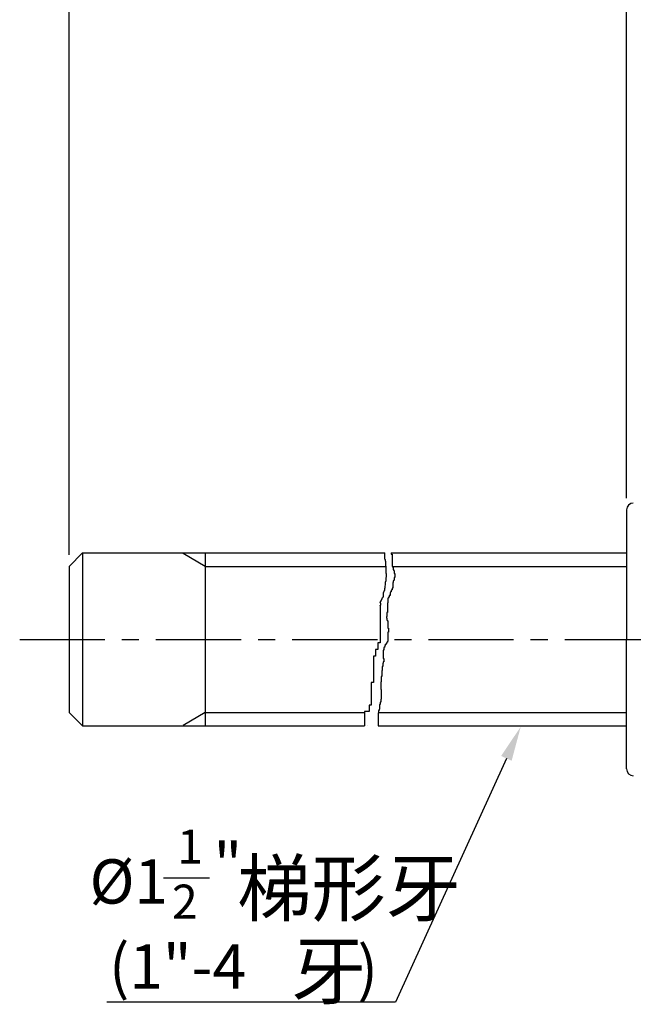
# Model space of a CAD drawing. Extents: x -289 to 374, y -160 to 315.
# Drawn here: x 37 to 127, y 11 to 155 of the extents above; entities that cross this region are included whole.
import ezdxf
from ezdxf.enums import TextEntityAlignment as Align

# ---------------------------------------------------------------- set-up
doc = ezdxf.new("R2010")
doc.units = 0
doc.header["$LTSCALE"] = 10
doc.header["$MEASUREMENT"] = 0
doc.header["$PDSIZE"] = 10
doc.linetypes.add('CENTER', pattern=[2, 1.25, -0.25, 0.25, -0.25])
doc.layers.get('0').update_dxf_attribs({"linetype": 'CONTINUOUS'})
doc.layers.get('DEFPOINTS').update_dxf_attribs({"linetype": 'CONTINUOUS'})
for name, color, linetype in [('CENTER', 2, 'CENTER'), ('DIM', 3, 'CONTINUOUS'), ('MAIN', 7, 'CONTINUOUS'), ('TAB', 2, 'CONTINUOUS')]:
    doc.layers.add(name, color=color, linetype=linetype)
doc.styles.add('CH', font='C2', dxfattribs={"height": 8, "bigfont": 'CHINA'})
doc.styles.add('ST', font='txt', dxfattribs={"height": 6.5})
doc.dimstyles.get("Standard").update_dxf_attribs({"dimtxt": 0.18, "dimasz": 0.18, "dimexe": 0.18, "dimexo": 0.0625, "dimgap": 0.09, "dimtad": 0, "dimtih": 1, "dimtoh": 1, "dimdec": 4, "dimzin": 0, "dimdsep": 46, "dimtxsty": 'Standard', "dimcen": 0.09, "dimadec": 0, "dimazin": 0, "dimtfac": 1, "dimtdec": 4, "dimtofl": 0, "dimtmove": 0, "dimatfit": 3, "dimfxl": 0, "dimtolj": 1, "dimtzin": 0, "dimarcsym": 0})

# ---------------------------------------------------------------- blocks, each defined once
blk = doc.blocks.new('*D19')
at = {"linetype": 'ByBlock'}
for p, q in [((27.71, 76.94), (27.71, 272.59)), ((321.76, 76.94), (321.76, 272.59)), ((32.81, 269.19), (316.66, 269.19))]:
    blk.add_line(p, q, dxfattribs=at)
for points in [[(32.81, 270.04), (32.81, 268.34), (27.71, 269.19)], [(316.66, 270.04), (316.66, 268.34), (321.76, 269.19)]]:
    blk.add_solid(points, dxfattribs=at)
at = {"layer": 'DEFPOINTS', "color": 0, "linetype": 'ByBlock'}
for p in [(321.76, 269.19), (27.71, 75.24), (321.76, 75.24)]:
    blk.add_point(p, dxfattribs=at)
at = {"linetype": 'ByBlock', "style": 'ST'}
blk.add_text('300', height=6.5, dxfattribs=at).set_placement((174.73, 275.69), align=Align.MIDDLE_CENTER)
blk = doc.blocks.new('*D50')
at = {"linetype": 'ByBlock'}
for p, q in [((125.76, 85.24), (125.76, 235.92)), ((184.26, 232.54), (184.26, 235.92)), ((130.86, 232.52), (179.16, 232.52))]:
    blk.add_line(p, q, dxfattribs=at)
for points in [[(130.86, 233.37), (130.86, 231.67), (125.76, 232.52)], [(179.16, 233.37), (179.16, 231.67), (184.26, 232.52)]]:
    blk.add_solid(points, dxfattribs=at)
at = {"layer": 'DEFPOINTS', "color": 0, "linetype": 'ByBlock'}
for p in [(184.26, 232.52), (184.26, 230.84), (125.76, 83.54)]:
    blk.add_point(p, dxfattribs=at)
at = {"linetype": 'ByBlock', "style": 'ST'}
blk.add_text('93', height=6.5, dxfattribs=at).set_placement((155.01, 239.02), align=Align.MIDDLE_CENTER)

msp = doc.modelspace()

# ---------------------------------------------------------------- linework, layer by layer
at = {"layer": 'CENTER', "color": 2}
msp.add_line((36.68968, 64.54236), (342.20073, 64.54236), dxfattribs=at)
at = {"layer": 'DIM'}
for p, q in [((90.26389, 77.11117), (90.29624, 77.14632)), ((90.26389, 76.5137), (90.26389, 77.11117)), ((90.29624, 77.14632), (90.29624, 77.24236)), ((91.21823, 77.24236), (91.21823, 77.05714)), ((91.21823, 77.05714), (91.36381, 77.05714)), ((91.36381, 77.05714), (91.36381, 76.98685)), ((91.36381, 76.98685), (91.36381, 76.90485)), ((91.36381, 76.98685), (91.36381, 76.98685)), ((91.36381, 76.90485), (91.36381, 76.83455)), ((91.36381, 76.90485), (91.36381, 76.90485)), ((91.36381, 76.83455), (91.36381, 76.75255)), ((91.36381, 76.83455), (91.36381, 76.83455)), ((91.36381, 76.75255), (91.36381, 76.68226)), ((91.36381, 76.75255), (91.36381, 76.75255)), ((91.36381, 76.68226), (91.36381, 76.60025)), ((91.36381, 76.68226), (91.36381, 76.68226)), ((91.36381, 76.60025), (91.36381, 76.51825)), ((91.36381, 76.60025), (91.36381, 76.60025)), ((90.29624, 76.44341), (90.26389, 76.5137)), ((90.31242, 76.41998), (90.29624, 76.44341)), ((90.31242, 76.30283), (90.31242, 76.41998)), ((90.34477, 76.26769), (90.31242, 76.30283)), ((90.37712, 76.20911), (90.34477, 76.26769)), ((90.37712, 76.11539), (90.37712, 76.20911)), ((90.40947, 76.05681), (90.37712, 76.11539)), ((90.40947, 76.02167), (90.40947, 76.05681)), ((90.44182, 75.96309), (90.40947, 76.02167)), ((90.44182, 75.29533), (90.44182, 75.96309)), ((90.47417, 75.26019), (90.44182, 75.29533)), ((90.47417, 75.08446), (90.47417, 75.26019)), ((91.36381, 76.51825), (91.36381, 76.44796)), ((91.36381, 76.51825), (91.36381, 76.51825)), ((91.36381, 76.44796), (91.36381, 76.36595)), ((91.36381, 76.44796), (91.36381, 76.44796)), ((91.36381, 76.36595), (91.36381, 76.29566)), ((91.36381, 76.36595), (91.36381, 76.36595)), ((91.36381, 76.29566), (91.36381, 76.21365)), ((91.36381, 76.29566), (91.36381, 76.29566)), ((91.36381, 76.21365), (91.36381, 76.14336)), ((91.36381, 76.21365), (91.36381, 76.21365)), ((91.36381, 76.14336), (91.36381, 76.06136)), ((91.36381, 76.14336), (91.36381, 76.14336)), ((91.36381, 76.06136), (91.36381, 75.97935)), ((91.36381, 76.06136), (91.36381, 76.06136)), ((91.36381, 75.97935), (91.36381, 75.90906)), ((91.36381, 75.97935), (91.36381, 75.97935)), ((91.36381, 75.90906), (91.36381, 75.82706)), ((91.36381, 75.90906), (91.36381, 75.90906)), ((91.36381, 75.82706), (91.36381, 75.75677)), ((91.36381, 75.82706), (91.36381, 75.82706)), ((91.36381, 75.75677), (91.36381, 75.67476)), ((91.36381, 75.75677), (91.36381, 75.75677)), ((91.36381, 75.67476), (91.36381, 75.60447)), ((91.36381, 75.67476), (91.36381, 75.67476)), ((91.36381, 75.60447), (91.36381, 75.52246)), ((91.36381, 75.60447), (91.36381, 75.60447)), ((91.36381, 75.52246), (91.36381, 75.44046)), ((91.36381, 75.52246), (91.36381, 75.52246)), ((91.36381, 75.44046), (91.36381, 75.37017)), ((91.36381, 75.44046), (91.36381, 75.44046)), ((91.36381, 75.37017), (91.36381, 75.28816)), ((91.36381, 75.37017), (91.36381, 75.37017)), ((91.36381, 75.28816), (91.36381, 75.21787)), ((91.36381, 75.28816), (91.36381, 75.28816)), ((91.36381, 75.21787), (91.44469, 75.21787)), ((91.36381, 75.21787), (91.36381, 75.21787)), ((91.44469, 75.21787), (91.44469, 75.13587)), ((91.44469, 75.21787), (91.44469, 75.21787)), ((91.44469, 75.13587), (91.44469, 75.06558)), ((91.44469, 75.13587), (91.44469, 75.13587)), ((90.50652, 75.04932), (90.47417, 75.08446)), ((90.50652, 74.22926), (90.50652, 75.04932)), ((90.53887, 74.17068), (90.50652, 74.22926)), ((90.50652, 73.69036), (90.53887, 73.74894)), ((90.50652, 73.59664), (90.50652, 73.69036)), ((90.53887, 73.74894), (90.53887, 74.17068)), ((91.44469, 75.06558), (91.52556, 75.06558)), ((91.44469, 75.06558), (91.44469, 75.06558)), ((91.52556, 75.06558), (91.52556, 74.98357)), ((91.52556, 75.06558), (91.52556, 75.06558)), ((91.52556, 74.98357), (91.52556, 74.90156)), ((91.52556, 74.98357), (91.52556, 74.98357)), ((91.52556, 74.90156), (91.52556, 74.83127)), ((91.52556, 74.90156), (91.52556, 74.90156)), ((91.52556, 74.83127), (91.52556, 74.74927)), ((91.52556, 74.83127), (91.52556, 74.83127)), ((91.52556, 74.74927), (91.60644, 74.74927)), ((91.52556, 74.74927), (91.52556, 74.74927)), ((91.60644, 74.74927), (91.60644, 74.67898)), ((91.60644, 74.74927), (91.60644, 74.74927)), ((91.60644, 74.67898), (91.60644, 74.59697)), ((91.60644, 74.67898), (91.60644, 74.67898)), ((91.60644, 74.59697), (91.67114, 74.59697)), ((91.67114, 74.59697), (91.67114, 74.51497)), ((91.67114, 74.51497), (91.67114, 74.44467)), ((91.67114, 74.51497), (91.67114, 74.51497)), ((91.67114, 74.44467), (91.67114, 74.36267)), ((91.67114, 74.44467), (91.67114, 74.44467)), ((91.67114, 74.36267), (91.67114, 74.29238)), ((91.67114, 74.36267), (91.67114, 74.36267)), ((91.67114, 74.29238), (91.67114, 74.21037)), ((91.67114, 74.29238), (91.67114, 74.29238)), ((91.67114, 74.21037), (91.75202, 74.21037)), ((91.67114, 74.21037), (91.67114, 74.21037)), ((91.75202, 74.21037), (91.75202, 74.05808)), ((91.75202, 74.05808), (91.75202, 73.97607)), ((91.75202, 74.05808), (91.75202, 74.05808)), ((91.75202, 73.97607), (91.75202, 73.90578)), ((91.75202, 73.97607), (91.75202, 73.97607)), ((91.75202, 73.90578), (91.75202, 73.82377)), ((91.75202, 73.90578), (91.75202, 73.90578)), ((91.75202, 73.82377), (91.75202, 73.75348)), ((91.75202, 73.82377), (91.75202, 73.82377)), ((91.75202, 73.75348), (91.75202, 73.67148)), ((91.75202, 73.75348), (91.75202, 73.75348)), ((91.75202, 73.67148), (91.75202, 73.60119)), ((91.75202, 73.67148), (91.75202, 73.67148)), ((90.34477, 72.07659), (90.37712, 72.83516)), ((90.37712, 72.89374), (90.40947, 72.96403)), ((90.37712, 72.83516), (90.37712, 72.89374)), ((90.40947, 72.96403), (90.44182, 73.0226)), ((90.44182, 73.08118), (90.47417, 73.13975)), ((90.44182, 73.0226), (90.44182, 73.08118)), ((90.47417, 73.1749), (90.50652, 73.23348)), ((90.47417, 73.13975), (90.47417, 73.1749)), ((90.53887, 73.53807), (90.50652, 73.59664)), ((90.50652, 73.50292), (90.53887, 73.53807)), ((90.50652, 73.23348), (90.50652, 73.50292)), ((91.44469, 72.89828), (91.44469, 72.04599)), ((91.52556, 72.89828), (91.44469, 72.89828)), ((91.52556, 73.13258), (91.52556, 73.06229)), ((91.60644, 73.13258), (91.52556, 73.13258)), ((91.52556, 73.06229), (91.52556, 72.98029)), ((91.52556, 73.06229), (91.52556, 73.06229)), ((91.52556, 72.98029), (91.52556, 72.89828)), ((91.52556, 72.98029), (91.52556, 72.98029)), ((91.52556, 72.89828), (91.52556, 72.89828)), ((91.60644, 73.28488), (91.60644, 73.21459)), ((91.67114, 73.28488), (91.60644, 73.28488)), ((91.60644, 73.21459), (91.60644, 73.13258)), ((91.60644, 73.21459), (91.60644, 73.21459)), ((91.67114, 73.60119), (91.67114, 73.51918)), ((91.67114, 73.60119), (91.67114, 73.60119)), ((91.75202, 73.60119), (91.67114, 73.60119)), ((91.67114, 73.51918), (91.67114, 73.43718)), ((91.67114, 73.51918), (91.67114, 73.51918)), ((91.67114, 73.43718), (91.67114, 73.36689)), ((91.67114, 73.43718), (91.67114, 73.43718)), ((91.67114, 73.36689), (91.67114, 73.28488)), ((91.67114, 73.36689), (91.67114, 73.36689)), ((91.75202, 73.60119), (91.75202, 73.60119)), ((90.02126, 70.77621), (90.05361, 70.77621)), ((90.02126, 70.74107), (90.02126, 70.77621)), ((90.05361, 70.79964), (90.06979, 70.79964)), ((90.05361, 70.77621), (90.05361, 70.79964)), ((90.06979, 71.2331), (90.10214, 71.29168)), ((90.06979, 71.04566), (90.06979, 71.2331)), ((90.10214, 70.98708), (90.06979, 71.04566)), ((90.06979, 70.92851), (90.10214, 70.95194)), ((90.06979, 70.79964), (90.06979, 70.92851)), ((90.10214, 71.40883), (90.13449, 71.44397)), ((90.10214, 71.29168), (90.10214, 71.40883)), ((90.10214, 70.95194), (90.10214, 70.98708)), ((90.13449, 71.50255), (90.16684, 71.52598)), ((90.13449, 71.44397), (90.13449, 71.50255)), ((90.16684, 71.52598), (90.19919, 71.56112)), ((90.19919, 71.65484), (90.23154, 71.67827)), ((90.19919, 71.56112), (90.19919, 71.65484)), ((90.23154, 71.71342), (90.26389, 71.74856)), ((90.23154, 71.67827), (90.23154, 71.71342)), ((90.26389, 71.83057), (90.29624, 71.88915)), ((90.26389, 71.74856), (90.26389, 71.83057)), ((90.29624, 71.92429), (90.31242, 71.95944)), ((90.29624, 71.88915), (90.29624, 71.92429)), ((90.31242, 72.04144), (90.34477, 72.07659)), ((90.31242, 71.95944), (90.31242, 72.04144)), ((90.9109, 70.9682), (90.9109, 70.89791)), ((90.9109, 70.9682), (90.9109, 70.9682)), ((91.05648, 70.9682), (90.9109, 70.9682)), ((90.9109, 70.89791), (90.9109, 70.8159)), ((90.9109, 70.89791), (90.9109, 70.89791)), ((90.9109, 70.8159), (90.9109, 70.73389)), ((90.9109, 70.8159), (90.9109, 70.8159)), ((91.05648, 71.4368), (91.05648, 71.35479)), ((91.05648, 71.4368), (91.05648, 71.4368)), ((91.13736, 71.4368), (91.05648, 71.4368)), ((91.05648, 71.35479), (91.05648, 71.27279)), ((91.05648, 71.35479), (91.05648, 71.35479)), ((91.05648, 71.27279), (91.05648, 71.2025)), ((91.05648, 71.27279), (91.05648, 71.27279)), ((91.05648, 71.2025), (91.05648, 71.12049)), ((91.05648, 71.2025), (91.05648, 71.2025)), ((91.05648, 71.12049), (91.05648, 71.0502)), ((91.05648, 71.12049), (91.05648, 71.12049)), ((91.05648, 71.0502), (91.05648, 70.9682)), ((91.05648, 71.0502), (91.05648, 71.0502)), ((91.13736, 71.50709), (91.13736, 71.4368)), ((91.21823, 71.50709), (91.13736, 71.50709)), ((91.13736, 71.4368), (91.13736, 71.4368)), ((91.21823, 71.74139), (91.21823, 71.65939)), ((91.29911, 71.74139), (91.21823, 71.74139)), ((91.21823, 71.65939), (91.21823, 71.5891)), ((91.21823, 71.65939), (91.21823, 71.65939)), ((91.21823, 71.5891), (91.21823, 71.50709)), ((91.21823, 71.5891), (91.21823, 71.5891)), ((91.29911, 71.8234), (91.29911, 71.74139)), ((91.29911, 71.8234), (91.29911, 71.8234)), ((91.36381, 71.8234), (91.29911, 71.8234)), ((91.36381, 72.04599), (91.36381, 71.9757)), ((91.36381, 72.04599), (91.36381, 72.04599)), ((91.44469, 72.04599), (91.36381, 72.04599)), ((91.36381, 71.9757), (91.36381, 71.89369)), ((91.36381, 71.9757), (91.36381, 71.9757)), ((91.36381, 71.89369), (91.36381, 71.8234)), ((91.36381, 71.89369), (91.36381, 71.89369)), ((91.36381, 71.8234), (91.36381, 71.8234)), ((91.44469, 72.04599), (91.44469, 72.04599)), ((89.58453, 69.46412), (89.61688, 69.49927)), ((89.58453, 69.49927), (89.58453, 69.46412)), ((89.58453, 69.49927), (89.58453, 69.17124)), ((89.58453, 69.49927), (89.58453, 69.49927)), ((89.61688, 70.0733), (89.64923, 70.0733)), ((89.61688, 69.95615), (89.61688, 70.0733)), ((89.64923, 69.92101), (89.61688, 69.95615)), ((89.61688, 69.5227), (89.68158, 69.59299)), ((89.61688, 69.49927), (89.61688, 69.5227)), ((89.64923, 70.0733), (89.68158, 70.10845)), ((89.64923, 69.86243), (89.64923, 69.92101)), ((89.68158, 69.80386), (89.64923, 69.86243)), ((89.68158, 70.16703), (89.71393, 70.19046)), ((89.68158, 70.10845), (89.68158, 70.16703)), ((89.68158, 69.59299), (89.68158, 69.80386)), ((89.71393, 70.19046), (89.77863, 70.26075)), ((89.77863, 70.31932), (89.79481, 70.34275)), ((89.77863, 70.26075), (89.77863, 70.31932)), ((89.79481, 70.34275), (89.85951, 70.41304)), ((89.85951, 70.43647), (89.89186, 70.47162)), ((89.85951, 70.41304), (89.85951, 70.43647)), ((89.89186, 70.56534), (89.92421, 70.56534)), ((89.89186, 70.47162), (89.89186, 70.56534)), ((89.92421, 70.62391), (89.95656, 70.62391)), ((89.92421, 70.56534), (89.92421, 70.62391)), ((89.95656, 70.68249), (89.98891, 70.70592)), ((89.95656, 70.62391), (89.95656, 70.68249)), ((89.98891, 70.70592), (90.02126, 70.74107)), ((90.66827, 69.89041), (90.66827, 69.82012)), ((90.74915, 69.89041), (90.66827, 69.89041)), ((90.66827, 69.82012), (90.66827, 69.73811)), ((90.66827, 69.82012), (90.66827, 69.82012)), ((90.66827, 69.73811), (90.66827, 69.65611)), ((90.66827, 69.73811), (90.66827, 69.73811)), ((90.66827, 69.65611), (90.66827, 69.58582)), ((90.66827, 69.65611), (90.66827, 69.65611)), ((90.66827, 69.58582), (90.66827, 69.50381)), ((90.66827, 69.58582), (90.66827, 69.58582)), ((90.66827, 69.50381), (90.66827, 69.43352)), ((90.66827, 69.50381), (90.66827, 69.50381)), ((90.66827, 69.43352), (90.66827, 69.35151)), ((90.66827, 69.43352), (90.66827, 69.43352)), ((90.66827, 69.35151), (90.66827, 69.28122)), ((90.66827, 69.35151), (90.66827, 69.35151)), ((90.74915, 70.5816), (90.74915, 70.51131)), ((90.83003, 70.5816), (90.74915, 70.5816)), ((90.74915, 70.51131), (90.74915, 70.4293)), ((90.74915, 70.51131), (90.74915, 70.51131)), ((90.74915, 70.4293), (90.74915, 70.35901)), ((90.74915, 70.4293), (90.74915, 70.4293)), ((90.74915, 70.35901), (90.74915, 70.27701)), ((90.74915, 70.35901), (90.74915, 70.35901)), ((90.74915, 70.27701), (90.74915, 70.195)), ((90.74915, 70.27701), (90.74915, 70.27701)), ((90.74915, 70.195), (90.74915, 70.12471)), ((90.74915, 70.195), (90.74915, 70.195)), ((90.74915, 70.12471), (90.74915, 70.0427)), ((90.74915, 70.12471), (90.74915, 70.12471)), ((90.74915, 70.0427), (90.74915, 69.97241)), ((90.74915, 70.0427), (90.74915, 70.0427)), ((90.74915, 69.97241), (90.74915, 69.89041)), ((90.74915, 69.97241), (90.74915, 69.97241)), ((90.83003, 70.73389), (90.83003, 70.6636)), ((90.83003, 70.73389), (90.83003, 70.73389)), ((90.9109, 70.73389), (90.83003, 70.73389)), ((90.83003, 70.6636), (90.83003, 70.5816)), ((90.83003, 70.6636), (90.83003, 70.6636)), ((90.9109, 70.73389), (90.9109, 70.73389)), ((89.58453, 69.17124), (89.58453, 68.85493)), ((89.58453, 69.17124), (89.58453, 69.17124)), ((89.58453, 68.85493), (89.58453, 68.52691)), ((89.58453, 68.85493), (89.58453, 68.85493)), ((89.58453, 68.52691), (89.58453, 68.2106)), ((89.58453, 68.52691), (89.58453, 68.52691)), ((89.58453, 68.2106), (89.58453, 67.88258)), ((89.58453, 68.2106), (89.58453, 68.2106)), ((89.58453, 67.88258), (89.58453, 67.56627)), ((89.58453, 67.88258), (89.58453, 67.88258)), ((90.52269, 67.88713), (90.52269, 67.81684)), ((90.60357, 67.88713), (90.52269, 67.88713)), ((90.60357, 68.50803), (90.60357, 68.42602)), ((90.60357, 68.50803), (90.60357, 68.50803)), ((90.66827, 68.50803), (90.60357, 68.50803)), ((90.60357, 68.42602), (90.60357, 68.35573)), ((90.60357, 68.42602), (90.60357, 68.42602)), ((90.60357, 68.35573), (90.60357, 68.27372)), ((90.60357, 68.35573), (90.60357, 68.35573)), ((90.60357, 68.27372), (90.60357, 68.19172)), ((90.60357, 68.27372), (90.60357, 68.27372)), ((90.60357, 68.19172), (90.60357, 68.12143)), ((90.60357, 68.19172), (90.60357, 68.19172)), ((90.60357, 68.12143), (90.60357, 68.03942)), ((90.60357, 68.12143), (90.60357, 68.12143)), ((90.60357, 68.03942), (90.60357, 67.96913)), ((90.60357, 68.03942), (90.60357, 68.03942)), ((90.60357, 67.96913), (90.60357, 67.88713)), ((90.60357, 67.96913), (90.60357, 67.96913)), ((90.66827, 69.28122), (90.66827, 69.19922)), ((90.66827, 69.28122), (90.66827, 69.28122)), ((90.66827, 69.19922), (90.66827, 69.11721)), ((90.66827, 69.19922), (90.66827, 69.19922)), ((90.66827, 69.11721), (90.66827, 69.04692)), ((90.66827, 69.11721), (90.66827, 69.11721)), ((90.66827, 69.04692), (90.66827, 68.96492)), ((90.66827, 69.04692), (90.66827, 69.04692)), ((90.66827, 68.96492), (90.66827, 68.89462)), ((90.66827, 68.96492), (90.66827, 68.96492)), ((90.66827, 68.89462), (90.66827, 68.81262)), ((90.66827, 68.89462), (90.66827, 68.89462)), ((90.66827, 68.81262), (90.66827, 68.73061)), ((90.66827, 68.81262), (90.66827, 68.81262)), ((90.66827, 68.73061), (90.66827, 68.66032)), ((90.66827, 68.73061), (90.66827, 68.73061)), ((90.66827, 68.66032), (90.66827, 68.57832)), ((90.66827, 68.66032), (90.66827, 68.66032)), ((90.66827, 68.57832), (90.66827, 68.50803)), ((90.66827, 68.57832), (90.66827, 68.57832)), ((90.66827, 68.50803), (90.66827, 68.50803)), ((89.58453, 67.56627), (89.58453, 67.23825)), ((89.58453, 67.56627), (89.58453, 67.56627)), ((89.58453, 67.23825), (89.58453, 66.92194)), ((89.58453, 67.23825), (89.58453, 67.23825)), ((89.58453, 66.92194), (89.58453, 66.59392)), ((89.58453, 66.92194), (89.58453, 66.92194)), ((89.58453, 66.59392), (89.58453, 66.2659)), ((89.58453, 66.59392), (89.58453, 66.59392)), ((90.52269, 67.81684), (90.52269, 67.73483)), ((90.52269, 67.81684), (90.52269, 67.81684)), ((90.52269, 67.73483), (90.52269, 67.65282)), ((90.52269, 67.73483), (90.52269, 67.73483)), ((90.52269, 67.65282), (90.60357, 67.65282)), ((90.52269, 67.65282), (90.52269, 67.65282)), ((90.60357, 67.65282), (90.60357, 67.50053)), ((90.60357, 67.50053), (90.60357, 67.43024)), ((90.60357, 67.50053), (90.60357, 67.50053)), ((90.60357, 67.43024), (90.60357, 67.34823)), ((90.60357, 67.43024), (90.60357, 67.43024)), ((90.60357, 67.34823), (90.66827, 67.34823)), ((90.66827, 67.34823), (90.66827, 67.27794)), ((90.66827, 67.27794), (90.66827, 67.19594)), ((90.66827, 67.27794), (90.66827, 67.27794)), ((90.66827, 67.19594), (90.74915, 67.19594)), ((90.74915, 67.19594), (90.74915, 67.11393)), ((90.74915, 67.11393), (90.74915, 67.04364)), ((90.74915, 67.11393), (90.74915, 67.11393)), ((90.74915, 67.04364), (90.74915, 66.96163)), ((90.74915, 67.04364), (90.74915, 67.04364)), ((90.74915, 66.96163), (90.74915, 66.89134)), ((90.74915, 66.96163), (90.74915, 66.96163)), ((90.74915, 66.89134), (90.74915, 66.73905)), ((90.74915, 66.89134), (90.74915, 66.89134)), ((90.74915, 66.73905), (90.74915, 66.65704)), ((90.74915, 66.73905), (90.74915, 66.73905)), ((90.74915, 66.65704), (90.74915, 66.50474)), ((90.74915, 66.65704), (90.74915, 66.65704)), ((90.74915, 66.50474), (90.74915, 66.42274)), ((90.74915, 66.50474), (90.74915, 66.50474)), ((89.58453, 66.2659), (89.58453, 65.94959)), ((89.58453, 66.2659), (89.58453, 66.2659)), ((89.58453, 65.94959), (89.58453, 65.62157)), ((89.58453, 65.94959), (89.58453, 65.94959)), ((89.58453, 65.62157), (89.58453, 65.30526)), ((89.58453, 65.62157), (89.58453, 65.62157)), ((89.58453, 65.30526), (89.58453, 64.97724)), ((89.58453, 65.30526), (89.58453, 65.30526)), ((90.74915, 66.42274), (90.74915, 66.35245)), ((90.74915, 66.42274), (90.74915, 66.42274)), ((90.74915, 66.35245), (90.74915, 66.27044)), ((90.74915, 66.35245), (90.74915, 66.35245)), ((90.74915, 66.27044), (90.74915, 66.18844)), ((90.74915, 66.27044), (90.74915, 66.27044)), ((90.74915, 66.18844), (90.83003, 66.18844)), ((90.74915, 66.18844), (90.74915, 66.18844)), ((90.74915, 65.57925), (90.74915, 65.49725)), ((90.83003, 65.57925), (90.74915, 65.57925)), ((90.74915, 65.49725), (90.74915, 65.42696)), ((90.74915, 65.49725), (90.74915, 65.49725)), ((90.74915, 65.42696), (90.74915, 65.34495)), ((90.74915, 65.42696), (90.74915, 65.42696)), ((90.74915, 65.34495), (90.74915, 65.27466)), ((90.74915, 65.34495), (90.74915, 65.34495)), ((90.74915, 65.27466), (90.74915, 65.19265)), ((90.74915, 65.27466), (90.74915, 65.27466)), ((90.74915, 65.19265), (90.74915, 65.11065)), ((90.74915, 65.19265), (90.74915, 65.19265)), ((90.74915, 65.11065), (90.74915, 65.04036)), ((90.74915, 65.11065), (90.74915, 65.11065)), ((90.74915, 65.04036), (90.74915, 64.95835)), ((90.74915, 65.04036), (90.74915, 65.04036)), ((90.83003, 66.18844), (90.83003, 66.03614)), ((90.83003, 66.03614), (90.83003, 65.96585)), ((90.83003, 66.03614), (90.83003, 66.03614)), ((90.83003, 65.96585), (90.83003, 65.88384)), ((90.83003, 65.96585), (90.83003, 65.96585)), ((90.83003, 65.88384), (90.83003, 65.81355)), ((90.83003, 65.88384), (90.83003, 65.88384)), ((90.83003, 65.81355), (90.83003, 65.73155)), ((90.83003, 65.81355), (90.83003, 65.81355)), ((90.83003, 65.73155), (90.83003, 65.57925)), ((90.83003, 65.73155), (90.83003, 65.73155)), ((89.26102, 64.0166), (89.26102, 63.68858)), ((89.26102, 64.0166), (89.26102, 64.0166)), ((89.58453, 64.0166), (89.26102, 64.0166)), ((89.26102, 63.68858), (89.26102, 63.36055)), ((89.26102, 63.68858), (89.26102, 63.68858)), ((89.58453, 64.97724), (89.58453, 64.66093)), ((89.58453, 64.97724), (89.58453, 64.97724)), ((89.58453, 64.66093), (89.58453, 64.33291)), ((89.58453, 64.66093), (89.58453, 64.66093)), ((89.58453, 64.33291), (89.58453, 64.0166)), ((89.58453, 64.33291), (89.58453, 64.33291)), ((89.58453, 64.0166), (89.58453, 64.0166)), ((90.29624, 63.72827), (90.36094, 63.72827)), ((90.29624, 63.72827), (90.29624, 63.72827)), ((90.36094, 63.72827), (90.29624, 63.72827)), ((90.29624, 63.64626), (90.29624, 63.57597)), ((90.29624, 63.64626), (90.29624, 63.64626)), ((90.36094, 63.64626), (90.29624, 63.64626)), ((90.29624, 63.57597), (90.29624, 63.49396)), ((90.29624, 63.57597), (90.29624, 63.57597)), ((90.36094, 63.72827), (90.36094, 63.64626)), ((90.36094, 63.72827), (90.36094, 63.72827)), ((90.36094, 63.72827), (90.36094, 63.72827)), ((90.44182, 63.72827), (90.36094, 63.72827)), ((90.36094, 63.64626), (90.36094, 63.64626)), ((90.44182, 63.88056), (90.44182, 63.81027)), ((90.52269, 63.88056), (90.44182, 63.88056)), ((90.44182, 63.81027), (90.44182, 63.72827)), ((90.44182, 63.81027), (90.44182, 63.81027)), ((90.44182, 63.72827), (90.44182, 63.72827)), ((90.52269, 64.03286), (90.52269, 63.88056)), ((90.60357, 64.03286), (90.52269, 64.03286)), ((90.60357, 64.11486), (90.60357, 64.03286)), ((90.66827, 64.11486), (90.60357, 64.11486)), ((90.60357, 64.03286), (90.60357, 64.03286)), ((90.66827, 64.26716), (90.66827, 64.11486)), ((90.74915, 64.26716), (90.66827, 64.26716)), ((90.74915, 64.95835), (90.74915, 64.88806)), ((90.74915, 64.95835), (90.74915, 64.95835)), ((90.74915, 64.88806), (90.74915, 64.80606)), ((90.74915, 64.88806), (90.74915, 64.88806)), ((90.74915, 64.80606), (90.74915, 64.73576)), ((90.74915, 64.80606), (90.74915, 64.80606)), ((90.74915, 64.73576), (90.74915, 64.65376)), ((90.74915, 64.73576), (90.74915, 64.73576)), ((90.74915, 64.65376), (90.74915, 64.57175)), ((90.74915, 64.65376), (90.74915, 64.65376)), ((90.74915, 64.57175), (90.74915, 64.50146)), ((90.74915, 64.57175), (90.74915, 64.57175)), ((90.74915, 64.50146), (90.74915, 64.41946)), ((90.74915, 64.50146), (90.74915, 64.50146)), ((90.74915, 64.41946), (90.74915, 64.34917)), ((90.74915, 64.41946), (90.74915, 64.41946)), ((90.74915, 64.34917), (90.74915, 64.26716)), ((90.74915, 64.34917), (90.74915, 64.34917)), ((88.93751, 63.04425), (88.93751, 62.71622)), ((88.93751, 63.04425), (88.93751, 63.04425)), ((89.26102, 63.04425), (88.93751, 63.04425)), ((88.93751, 62.71622), (88.93751, 62.39992)), ((88.93751, 62.71622), (88.93751, 62.71622)), ((88.93751, 62.39992), (88.93751, 62.07189)), ((88.93751, 62.39992), (88.93751, 62.39992)), ((89.26102, 63.36055), (89.26102, 63.04425)), ((89.26102, 63.36055), (89.26102, 63.36055)), ((89.26102, 63.04425), (89.26102, 63.04425)), ((90.05361, 62.95507), (90.05361, 62.88478)), ((90.13449, 62.95507), (90.05361, 62.95507)), ((90.05361, 62.88478), (90.05361, 62.80277)), ((90.05361, 62.88478), (90.05361, 62.88478)), ((90.05361, 62.80277), (90.05361, 62.73248)), ((90.05361, 62.80277), (90.05361, 62.80277)), ((90.05361, 62.73248), (90.05361, 62.56847)), ((90.05361, 62.73248), (90.05361, 62.73248)), ((90.05361, 62.56847), (90.05361, 62.49818)), ((90.05361, 62.56847), (90.05361, 62.56847)), ((90.05361, 62.49818), (90.05361, 62.41618)), ((90.05361, 62.49818), (90.05361, 62.49818)), ((90.05361, 62.41618), (90.05361, 62.34588)), ((90.05361, 62.41618), (90.05361, 62.41618)), ((90.05361, 62.34588), (90.05361, 62.26388)), ((90.05361, 62.34588), (90.05361, 62.34588)), ((90.05361, 62.26388), (90.05361, 62.19359)), ((90.05361, 62.26388), (90.05361, 62.26388)), ((90.05361, 62.19359), (90.05361, 62.11158)), ((90.05361, 62.19359), (90.05361, 62.19359)), ((90.05361, 62.11158), (90.05361, 62.02958)), ((90.05361, 62.11158), (90.05361, 62.11158)), ((90.13449, 63.34167), (90.13449, 63.10737)), ((90.21536, 63.34167), (90.13449, 63.34167)), ((90.13449, 63.10737), (90.13449, 63.03708)), ((90.13449, 63.10737), (90.13449, 63.10737)), ((90.13449, 63.03708), (90.13449, 62.95507)), ((90.13449, 63.03708), (90.13449, 63.03708)), ((90.21536, 63.49396), (90.21536, 63.42367)), ((90.21536, 63.49396), (90.21536, 63.49396)), ((90.29624, 63.49396), (90.21536, 63.49396)), ((90.21536, 63.42367), (90.21536, 63.34167)), ((90.21536, 63.42367), (90.21536, 63.42367)), ((90.21536, 63.34167), (90.21536, 63.34167)), ((90.29624, 63.49396), (90.29624, 63.49396)), ((88.61401, 62.07189), (88.61401, 61.75559)), ((88.93751, 62.07189), (88.61401, 62.07189)), ((88.61401, 61.75559), (88.61401, 61.42756)), ((88.61401, 61.75559), (88.61401, 61.75559)), ((88.61401, 61.42756), (88.61401, 61.09954)), ((88.61401, 61.42756), (88.61401, 61.42756)), ((88.61401, 61.09954), (88.61401, 60.78323)), ((88.61401, 61.09954), (88.61401, 61.09954)), ((88.61401, 60.78323), (88.61401, 60.45521)), ((88.61401, 60.78323), (88.61401, 60.78323)), ((89.98891, 61.03379), (89.98891, 60.95179)), ((90.05361, 61.03379), (89.98891, 61.03379)), ((89.98891, 60.95179), (89.98891, 60.79949)), ((89.98891, 60.95179), (89.98891, 60.95179)), ((89.98891, 60.79949), (89.98891, 60.6472)), ((89.98891, 60.79949), (89.98891, 60.79949)), ((90.05361, 62.02958), (90.05361, 61.95929)), ((90.05361, 62.02958), (90.05361, 62.02958)), ((90.05361, 61.95929), (90.05361, 61.87728)), ((90.05361, 61.95929), (90.05361, 61.95929)), ((90.05361, 61.87728), (90.05361, 61.80699)), ((90.05361, 61.87728), (90.05361, 61.87728)), ((90.05361, 61.80699), (90.05361, 61.72498)), ((90.05361, 61.80699), (90.05361, 61.80699)), ((90.05361, 61.72498), (90.13449, 61.72498)), ((90.05361, 61.2681), (90.05361, 61.18609)), ((90.13449, 61.2681), (90.05361, 61.2681)), ((90.05361, 61.18609), (90.05361, 61.03379)), ((90.05361, 61.18609), (90.05361, 61.18609)), ((90.13449, 61.72498), (90.13449, 61.64298)), ((90.13449, 61.64298), (90.13449, 61.57269)), ((90.13449, 61.64298), (90.13449, 61.64298)), ((90.13449, 61.57269), (90.13449, 61.49068)), ((90.13449, 61.57269), (90.13449, 61.57269)), ((90.13449, 61.49068), (90.13449, 61.42039)), ((90.13449, 61.49068), (90.13449, 61.49068)), ((90.13449, 61.42039), (90.13449, 61.2681)), ((90.13449, 61.42039), (90.13449, 61.42039)), ((88.61401, 60.45521), (88.61401, 60.1389)), ((88.61401, 60.45521), (88.61401, 60.45521)), ((88.61401, 60.1389), (88.61401, 59.81088)), ((88.61401, 60.1389), (88.61401, 60.1389)), ((88.61401, 59.81088), (88.61401, 59.49457)), ((88.61401, 59.81088), (88.61401, 59.81088)), ((88.61401, 59.49457), (88.61401, 59.16655)), ((88.61401, 59.49457), (88.61401, 59.49457)), ((89.82716, 59.956), (89.82716, 59.874)), ((89.90803, 59.956), (89.82716, 59.956)), ((89.82716, 59.874), (89.82716, 59.7217)), ((89.82716, 59.874), (89.82716, 59.874)), ((89.82716, 59.7217), (89.82716, 59.65141)), ((89.82716, 59.7217), (89.82716, 59.7217)), ((89.82716, 59.65141), (89.82716, 59.56941)), ((89.82716, 59.65141), (89.82716, 59.65141)), ((89.82716, 59.56941), (89.82716, 59.4874)), ((89.82716, 59.56941), (89.82716, 59.56941)), ((89.82716, 59.4874), (89.82716, 59.41711)), ((89.82716, 59.4874), (89.82716, 59.4874)), ((89.82716, 59.41711), (89.82716, 59.3351)), ((89.82716, 59.41711), (89.82716, 59.41711)), ((89.82716, 59.3351), (89.82716, 59.26481)), ((89.82716, 59.3351), (89.82716, 59.3351)), ((89.82716, 59.26481), (89.82716, 59.18281)), ((89.82716, 59.26481), (89.82716, 59.26481)), ((89.90803, 60.56519), (89.90803, 60.4949)), ((89.98891, 60.56519), (89.90803, 60.56519)), ((89.90803, 60.4949), (89.90803, 60.3426)), ((89.90803, 60.4949), (89.90803, 60.4949)), ((89.90803, 60.3426), (89.90803, 60.2606)), ((89.90803, 60.3426), (89.90803, 60.3426)), ((89.90803, 60.2606), (89.90803, 60.1083)), ((89.90803, 60.2606), (89.90803, 60.2606)), ((89.90803, 60.1083), (89.90803, 59.956)), ((89.90803, 60.1083), (89.90803, 60.1083)), ((89.98891, 60.6472), (89.98891, 60.56519)), ((89.98891, 60.6472), (89.98891, 60.6472)), ((88.2905, 58.1942), (88.2905, 57.54987)), ((88.61401, 58.1942), (88.2905, 58.1942)), ((88.61401, 59.16655), (88.61401, 58.85024)), ((88.61401, 59.16655), (88.61401, 59.16655)), ((88.61401, 58.85024), (88.61401, 58.52222)), ((88.61401, 58.85024), (88.61401, 58.85024)), ((88.61401, 58.52222), (88.61401, 58.1942)), ((88.61401, 58.52222), (88.61401, 58.52222)), ((88.61401, 58.1942), (88.61401, 58.1942)), ((89.68158, 58.33932), (89.68158, 58.25732)), ((89.74628, 58.33932), (89.68158, 58.33932)), ((89.68158, 58.25732), (89.68158, 58.18703)), ((89.68158, 58.25732), (89.68158, 58.25732)), ((89.68158, 58.18703), (89.68158, 58.10502)), ((89.68158, 58.18703), (89.68158, 58.18703)), ((89.68158, 58.10502), (89.68158, 58.02301)), ((89.68158, 58.10502), (89.68158, 58.10502)), ((89.68158, 58.02301), (89.68158, 57.95272)), ((89.68158, 58.02301), (89.68158, 58.02301)), ((89.68158, 57.95272), (89.68158, 57.80043)), ((89.68158, 57.95272), (89.68158, 57.95272)), ((89.68158, 57.80043), (89.68158, 57.71842)), ((89.68158, 57.80043), (89.68158, 57.80043)), ((89.74628, 59.1008), (89.74628, 59.03051)), ((89.82716, 59.1008), (89.74628, 59.1008)), ((89.74628, 59.03051), (89.74628, 58.94851)), ((89.74628, 59.03051), (89.74628, 59.03051)), ((89.74628, 58.94851), (89.74628, 58.87822)), ((89.74628, 58.94851), (89.74628, 58.94851)), ((89.74628, 58.87822), (89.74628, 58.72592)), ((89.74628, 58.87822), (89.74628, 58.87822)), ((89.74628, 58.72592), (89.74628, 58.64391)), ((89.74628, 58.72592), (89.74628, 58.72592)), ((89.74628, 58.64391), (89.74628, 58.56191)), ((89.74628, 58.64391), (89.74628, 58.64391)), ((89.74628, 58.56191), (89.74628, 58.49162)), ((89.74628, 58.56191), (89.74628, 58.56191)), ((89.74628, 58.49162), (89.74628, 58.40961)), ((89.74628, 58.49162), (89.74628, 58.49162)), ((89.74628, 58.40961), (89.74628, 58.33932)), ((89.74628, 58.40961), (89.74628, 58.40961)), ((89.82716, 59.18281), (89.82716, 59.1008)), ((89.82716, 59.18281), (89.82716, 59.18281)), ((88.2905, 57.54987), (88.2905, 57.23356)), ((88.2905, 57.54987), (88.2905, 57.54987)), ((88.2905, 57.23356), (88.2905, 56.90554)), ((88.2905, 57.23356), (88.2905, 57.23356)), ((88.2905, 56.90554), (88.2905, 56.58923)), ((88.2905, 56.90554), (88.2905, 56.90554)), ((88.2905, 56.58923), (88.2905, 55.5612)), ((88.2905, 56.58923), (88.2905, 56.58923)), ((89.68158, 57.71842), (89.68158, 57.56612)), ((89.68158, 57.71842), (89.68158, 57.71842)), ((89.68158, 57.56612), (89.68158, 57.48412)), ((89.68158, 57.56612), (89.68158, 57.56612)), ((89.68158, 57.48412), (89.68158, 57.41383)), ((89.68158, 57.48412), (89.68158, 57.48412)), ((89.68158, 57.41383), (89.68158, 57.26153)), ((89.68158, 57.41383), (89.68158, 57.41383)), ((89.68158, 57.26153), (89.68158, 57.17953)), ((89.68158, 57.26153), (89.68158, 57.26153)), ((89.68158, 57.17953), (89.74628, 57.17953)), ((89.74628, 57.17953), (89.74628, 57.02723)), ((89.74628, 57.02723), (89.74628, 56.94522)), ((89.74628, 57.02723), (89.74628, 57.02723)), ((89.74628, 56.94522), (89.74628, 56.79293)), ((89.74628, 56.94522), (89.74628, 56.94522)), ((89.74628, 56.79293), (89.74628, 56.72264)), ((89.74628, 56.79293), (89.74628, 56.79293)), ((89.74628, 56.72264), (89.74628, 56.64063)), ((89.74628, 56.72264), (89.74628, 56.72264)), ((89.74628, 56.64063), (89.74628, 55.78834)), ((89.74628, 56.64063), (89.74628, 56.64063)), ((87.967, 54.91687), (87.967, 54.58885)), ((88.2905, 54.91687), (87.967, 54.91687)), ((88.2905, 55.5612), (88.2905, 54.91687)), ((88.2905, 55.5612), (88.2905, 55.5612)), ((89.51983, 55.01514), (89.51983, 54.94485)), ((89.6007, 55.01514), (89.51983, 55.01514)), ((89.51983, 54.94485), (89.51983, 54.86284)), ((89.51983, 54.94485), (89.51983, 54.94485)), ((89.6007, 55.31973), (89.6007, 55.24944)), ((89.68158, 55.31973), (89.6007, 55.31973)), ((89.6007, 55.24944), (89.6007, 55.16744)), ((89.6007, 55.24944), (89.6007, 55.24944)), ((89.6007, 55.16744), (89.6007, 55.09715)), ((89.6007, 55.16744), (89.6007, 55.16744)), ((89.6007, 55.09715), (89.6007, 55.01514)), ((89.6007, 55.09715), (89.6007, 55.09715)), ((89.68158, 55.78834), (89.68158, 55.70633)), ((89.74628, 55.78834), (89.68158, 55.78834)), ((89.68158, 55.70633), (89.68158, 55.63604)), ((89.68158, 55.70633), (89.68158, 55.70633)), ((89.68158, 55.63604), (89.68158, 55.55403)), ((89.68158, 55.63604), (89.68158, 55.63604)), ((89.68158, 55.55403), (89.68158, 55.48374)), ((89.68158, 55.55403), (89.68158, 55.55403)), ((89.68158, 55.48374), (89.68158, 55.40174)), ((89.68158, 55.48374), (89.68158, 55.48374)), ((89.68158, 55.40174), (89.68158, 55.31973)), ((89.68158, 55.40174), (89.68158, 55.40174)), ((87.31998, 53.94452), (87.31998, 53.30019)), ((87.967, 53.94452), (87.31998, 53.94452)), ((87.967, 54.58885), (87.967, 53.94452)), ((87.967, 54.58885), (87.967, 54.58885)), ((89.29337, 53.78505), (89.29337, 53.63276)), ((89.37425, 53.78505), (89.29337, 53.78505)), ((89.29337, 53.63276), (89.29337, 53.55075)), ((89.29337, 53.63276), (89.29337, 53.63276)), ((89.29337, 53.55075), (89.29337, 53.48046)), ((89.29337, 53.55075), (89.29337, 53.55075)), ((89.29337, 53.48046), (89.29337, 53.16415)), ((89.29337, 53.48046), (89.29337, 53.39846)), ((89.29337, 53.48046), (89.29337, 53.48046)), ((89.37425, 54.08965), (89.37425, 53.93735)), ((89.43895, 54.08965), (89.37425, 54.08965)), ((89.37425, 53.93735), (89.37425, 53.86706)), ((89.37425, 53.93735), (89.37425, 53.93735)), ((89.37425, 53.86706), (89.37425, 53.78505)), ((89.37425, 53.86706), (89.37425, 53.86706)), ((89.43895, 54.32395), (89.43895, 54.24194)), ((89.51983, 54.32395), (89.43895, 54.32395)), ((89.43895, 54.24194), (89.43895, 54.17165)), ((89.43895, 54.24194), (89.43895, 54.24194)), ((89.43895, 54.17165), (89.43895, 54.08965)), ((89.43895, 54.17165), (89.43895, 54.17165)), ((89.51983, 54.86284), (89.51983, 54.71055)), ((89.51983, 54.86284), (89.51983, 54.86284)), ((89.51983, 54.71055), (89.51983, 54.62854)), ((89.51983, 54.71055), (89.51983, 54.71055)), ((89.51983, 54.62854), (89.51983, 54.55825)), ((89.51983, 54.62854), (89.51983, 54.62854)), ((89.51983, 54.55825), (89.51983, 54.47624)), ((89.51983, 54.55825), (89.51983, 54.55825)), ((89.51983, 54.47624), (89.51983, 54.32395)), ((89.51983, 54.47624), (89.51983, 54.47624)), ((87.31998, 53.30019), (87.31998, 52.98388)), ((87.31998, 53.30019), (87.31998, 53.30019)), ((87.31998, 52.98388), (87.31998, 52.65586)), ((87.31998, 52.98388), (87.31998, 52.98388)), ((87.31998, 52.65586), (87.31998, 52.33955)), ((87.31998, 52.65586), (87.31998, 52.65586)), ((87.31998, 52.33955), (87.31998, 52.01153)), ((87.31998, 52.33955), (87.31998, 52.33955)), ((87.31998, 52.01153), (87.31998, 51.84236)), ((87.31998, 52.01153), (87.31998, 52.01153)), ((89.29337, 53.39846), (89.29337, 53.39846)), ((89.29337, 53.16415), (89.29337, 53.16415)), ((89.29337, 53.16415), (89.29337, 52.83613)), ((89.29337, 52.83613), (89.29337, 52.83613)), ((89.29337, 52.83613), (89.29337, 52.51982)), ((89.29337, 52.51982), (89.29337, 52.51982)), ((89.29337, 52.51982), (89.29337, 52.1918)), ((89.29337, 52.1918), (89.29337, 52.1918)), ((89.29337, 52.1918), (89.29337, 51.84236)), ((87.75672, 51.86378), (87.75672, 51.84236)), ((87.75672, 51.86378), (87.75672, 51.86378)), ((108.12648, 47.0926), (91.86013, 11.32773)), ((57.80668, 29.54971), (64.53412, 29.54971)), ((91.86013, 11.32773), (49.49036, 11.32773))]:
    msp.add_line(p, q, dxfattribs=at)
msp.add_solid([(107.35274, 47.4445), (108.90021, 46.7407), (110.2379, 51.735)], dxfattribs=at)
at = {"layer": 'MAIN', "color": 7}
for p, q in [((125.76165, 83.54236), (125.76165, 64.54236)), ((45.93215, 77.24236), (90.29624, 77.24236)), ((91.21823, 77.24236), (125.76165, 77.24236)), ((125.76165, 45.54236), (125.76165, 64.54236)), ((45.93215, 51.84236), (87.31998, 51.84236)), ((89.29337, 51.84236), (125.76165, 51.84236))]:
    msp.add_line(p, q, dxfattribs=at)
at = {"layer": 'MAIN'}
for p, q in [((45.93215, 77.24236), (43.93215, 75.24236)), ((45.93215, 77.24236), (45.93215, 51.84236)), ((63.93215, 77.24236), (63.93215, 51.84236)), ((43.93215, 75.24236), (43.93215, 53.84236)), ((45.93215, 51.84236), (43.93215, 53.84236))]:
    msp.add_line(p, q, dxfattribs=at)
for centre, start, end in [((126.76165, 83.54236), 90, 180), ((126.76165, 45.54236), 180, 270)]:
    msp.add_arc(centre, 1, start, end, dxfattribs=at)
at = {"layer": 'TAB'}
for p, q in [((63.93215, 75.24236), (60.68763, 77.15359)), ((63.93215, 75.24236), (90.47417, 75.24236)), ((91.36381, 75.24236), (125.76165, 75.24236)), ((63.93215, 53.84236), (60.68763, 51.93114)), ((63.93215, 53.84236), (87.31998, 53.84236)), ((89.37425, 53.84236), (125.76165, 53.84236))]:
    msp.add_line(p, q, dxfattribs=at)

# ---------------------------------------------------------------- texts
at = {"layer": 'DIM'}
for s, height, style, p in [('1', 5, 'ST', (59.79433, 31.6537)), ('"', 6.5, 'ST', (65.1457, 28.22088)), ('%%C1', 6.5, 'ST', (46.95105, 25.78468)), ('梯形牙', 8, 'CH', (68.6076, 24.0418)), ('2', 5, 'ST', (59.02985, 23.56995)), ('(1"-4', 6.5, 'ST', (49.79738, 13.29726)), ('牙', 8, 'CH', (76.55262, 11.89953)), (')', 6.5, 'ST', (86.28977, 13.01136))]:
    msp.add_text(s, height=height, dxfattribs=dict(at, style=style)).set_placement(p)

# ---------------------------------------------------------------- dimensions: what is measured, and where the dimension line sits
dim = msp.add_linear_dim(base=(337.98283, 269.19025), p1=(43.93215, 75.24236), p2=(337.98283, 75.24236), text='300', dimstyle='Standard', dxfattribs=at)
dim.commit()
dim.dimension.update_dxf_attribs({"geometry": '*D19', "text_midpoint": (190.95749, 275.69025), "insert": (16.22601, 0)})
dim = msp.add_linear_dim(base=(184.26165, 232.51943), p1=(125.76165, 83.54236), p2=(184.26165, 230.83579), text='93', dimstyle='Standard', dxfattribs=at)
dim.commit()
dim.dimension.update_dxf_attribs({"geometry": '*D50', "text_midpoint": (155.01165, 239.01943)})

doc.saveas('drawing.dxf')
